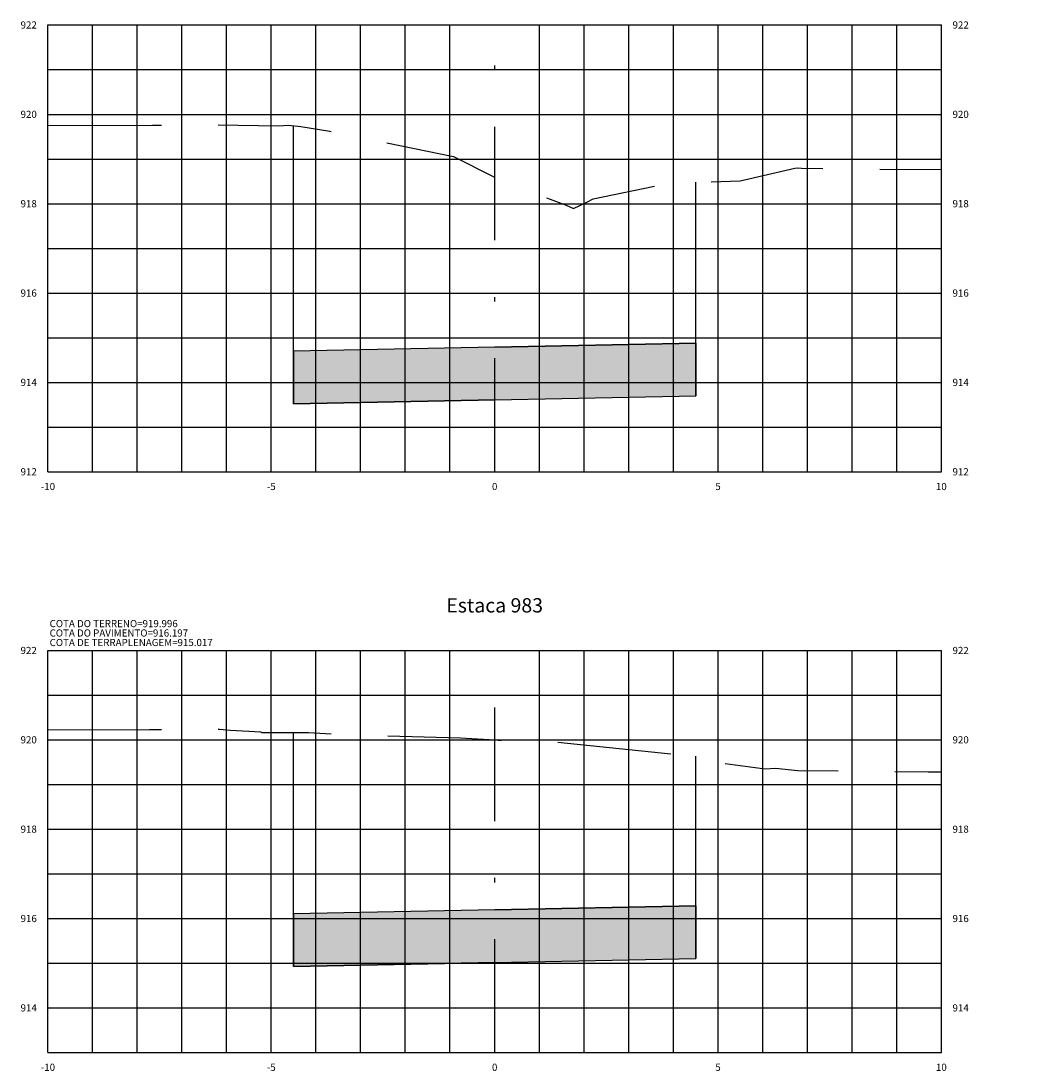
# Model space of a CAD drawing. Units: metres. Extents: x 682361 to 683711, y 7190702 to 7190749.
# Drawn here: x 683172 to 683195, y 7190708 to 7190732 of the extents above; entities that cross this region are included whole.
import ezdxf
from ezdxf.enums import TextEntityAlignment as Align

# ---------------------------------------------------------------- set-up
doc = ezdxf.new("R2010")
doc.units = ezdxf.units.M
doc.linetypes.add('DASHDOT', pattern=[25.4, 12.7, -6.35, 0, -6.35])
doc.linetypes.add('HIDDEN', pattern=[9.525, 6.35, -3.175])
for name, color, linetype in [('COTA DA TERRAPLENAGEM', 10, 'Continuous'), ('COTA DO PAVIMENTO', 10, 'Continuous'), ('COTA DO TERRENO', 90, 'Continuous'), ('EIXO PROJETADO', 6, 'DASHDOT'), ('HACHURA DE PAVIMENTO', 252, 'Continuous'), ('TITULO SEÇÕES', 6, 'Continuous'), ('XEG', 3, 'HIDDEN'), ('XFG', 4, 'Continuous'), ('XGRID', 8, 'Continuous'), ('XGRIDT', 7, 'Continuous')]:
    doc.layers.add(name, color=color, linetype=linetype)
doc.styles.add('ROMANS', font='romans.shx', dxfattribs={"height": 0.25})

msp = doc.modelspace()

# ---------------------------------------------------------------- hatches: boundary and pattern name
at = {"layer": 'HACHURA DE PAVIMENTO'}
h = msp.add_hatch(color=252, dxfattribs=at)
h.paths.add_polyline_path([(683186.914, 7190737.96), (683182.414, 7190737.96), (683177.914, 7190737.96), (683177.914, 7190736.78), (683182.414, 7190736.78), (683186.914, 7190736.78)])
h.paths.add_polyline_path([(683186.914, 7190724.34), (683182.414, 7190724.25), (683177.914, 7190724.16), (683177.914, 7190722.98), (683182.414, 7190723.07), (683186.914, 7190723.16)])
h.paths.add_polyline_path([(683186.914, 7190711.75), (683182.414, 7190711.66), (683177.914, 7190711.57), (683177.914, 7190710.39), (683182.414, 7190710.48), (683186.914, 7190710.57)])
h.paths.add_polyline_path([(683211.914, 7190720.823), (683207.414, 7190720.913), (683202.914, 7190721.003), (683202.914, 7190719.823), (683207.414, 7190719.733), (683211.914, 7190719.643)])
h.paths.add_polyline_path([(683211.914, 7190736.019), (683207.414, 7190736.109), (683202.914, 7190736.199), (683202.914, 7190735.019), (683207.414, 7190734.929), (683211.914, 7190734.839)])

# ---------------------------------------------------------------- linework, layer by layer
at = {"layer": 'EIXO PROJETADO', "ltscale": 0.2}
for p, q in [((683182.414, 7190721.463), (683182.414, 7190731.463)), ((683182.414, 7190708.463), (683182.414, 7190717.463))]:
    msp.add_line(p, q, dxfattribs=at)
at = {"layer": 'XEG', "ltscale": 0.4, "flags": 128}
for points in [[(683172.414, 7190729.215), (683174.751, 7190729.223), (683176.16, 7190729.231), (683177.573, 7190729.202), (683177.799, 7190729.219), (683178.072, 7190729.19), (683178.724, 7190729.084), (683181.492, 7190728.522), (683182.414, 7190728.056), (683182.419, 7190728.053), (683183.654, 7190727.567), (683184.013, 7190727.432), (683184.176, 7190727.358), (683184.478, 7190727.498), (683184.618, 7190727.568), (683186.312, 7190727.919), (683187.913, 7190727.978), (683189.133, 7190728.261), (683189.202, 7190728.265), (683189.285, 7190728.256), (683192.414, 7190728.225)], [(683172.414, 7190715.683), (683174.689, 7190715.696), (683176.251, 7190715.698), (683176.502, 7190715.68), (683177.182, 7190715.642), (683177.198, 7190715.627), (683178.245, 7190715.627), (683178.851, 7190715.588), (683181.648, 7190715.509), (683182.414, 7190715.459), (683182.875, 7190715.428), (683183.581, 7190715.436), (683187.094, 7190715.077), (683187.163, 7190714.99), (683188.468, 7190714.816), (683188.699, 7190714.831), (683189.202, 7190714.778), (683192.115, 7190714.748), (683192.414, 7190714.744)]]:
    msp.add_lwpolyline(points, dxfattribs=at)
at = {"layer": 'XFG', "color": 1}
for points in [[(683177.914, 7190722.98), (683177.914, 7190722.98), (683177.914, 7190729.207)], [(683186.914, 7190723.16), (683186.914, 7190723.16), (683186.914, 7190727.942)], [(683182.414, 7190724.25), (683186.914, 7190724.34), (683186.914, 7190723.16)], [(683182.414, 7190724.25), (683177.914, 7190724.16), (683177.914, 7190722.98)], [(683182.414, 7190723.07), (683186.914, 7190723.16)], [(683182.414, 7190723.07), (683182.414, 7190723.07), (683177.914, 7190722.98)], [(683177.914, 7190710.39), (683177.914, 7190710.39), (683177.914, 7190715.627)], [(683186.914, 7190710.57), (683186.914, 7190710.57), (683186.914, 7190715.096)], [(683182.414, 7190711.66), (683177.914, 7190711.57), (683177.914, 7190710.39)], [(683182.414, 7190711.66), (683186.914, 7190711.75), (683186.914, 7190710.57)], [(683182.414, 7190710.48), (683182.414, 7190710.48), (683177.914, 7190710.39)], [(683182.414, 7190710.48), (683186.914, 7190710.57)]]:
    msp.add_lwpolyline(points, dxfattribs=at)
for points in [[(683186.914, 7190724.34), (683182.414, 7190724.25), (683177.914, 7190724.16), (683177.914, 7190722.98), (683182.414, 7190723.07), (683186.914, 7190723.16)], [(683186.914, 7190711.75), (683182.414, 7190711.66), (683177.914, 7190711.57), (683177.914, 7190710.39), (683182.414, 7190710.48), (683186.914, 7190710.57)]]:
    msp.add_lwpolyline(points, close=True, dxfattribs=at)
at = {"layer": 'XGRID'}
for p, q in [((683172.414, 7190721.463), (683172.414, 7190731.463)), ((683172.414, 7190731.463), (683192.414, 7190731.463)), ((683173.414, 7190721.463), (683173.414, 7190731.463)), ((683174.414, 7190721.463), (683174.414, 7190731.463)), ((683175.414, 7190721.463), (683175.414, 7190731.463)), ((683176.414, 7190721.463), (683176.414, 7190731.463)), ((683177.414, 7190721.463), (683177.414, 7190731.463)), ((683178.414, 7190721.463), (683178.414, 7190731.463)), ((683179.414, 7190721.463), (683179.414, 7190731.463)), ((683180.414, 7190721.463), (683180.414, 7190731.463)), ((683181.414, 7190721.463), (683181.414, 7190731.463)), ((683183.414, 7190721.463), (683183.414, 7190731.463)), ((683184.414, 7190721.463), (683184.414, 7190731.463)), ((683185.414, 7190721.463), (683185.414, 7190731.463)), ((683186.414, 7190721.463), (683186.414, 7190731.463)), ((683187.414, 7190721.463), (683187.414, 7190731.463)), ((683188.414, 7190721.463), (683188.414, 7190731.463)), ((683189.414, 7190721.463), (683189.414, 7190731.463)), ((683190.414, 7190721.463), (683190.414, 7190731.463)), ((683191.414, 7190721.463), (683191.414, 7190731.463)), ((683192.414, 7190721.463), (683192.414, 7190731.463)), ((683172.414, 7190730.463), (683192.414, 7190730.463)), ((683172.414, 7190729.463), (683192.414, 7190729.463)), ((683172.414, 7190728.463), (683192.414, 7190728.463)), ((683172.414, 7190727.463), (683192.414, 7190727.463)), ((683172.414, 7190726.463), (683192.414, 7190726.463)), ((683172.414, 7190725.463), (683192.414, 7190725.463)), ((683172.414, 7190724.463), (683192.414, 7190724.463)), ((683172.414, 7190723.463), (683192.414, 7190723.463)), ((683172.414, 7190722.463), (683192.414, 7190722.463)), ((683172.414, 7190721.463), (683192.414, 7190721.463)), ((683172.414, 7190708.463), (683172.414, 7190717.463)), ((683172.414, 7190717.463), (683192.414, 7190717.463)), ((683173.414, 7190708.463), (683173.414, 7190717.463)), ((683174.414, 7190708.463), (683174.414, 7190717.463)), ((683175.414, 7190708.463), (683175.414, 7190717.463)), ((683176.414, 7190708.463), (683176.414, 7190717.463)), ((683177.414, 7190708.463), (683177.414, 7190717.463)), ((683178.414, 7190708.463), (683178.414, 7190717.463)), ((683179.414, 7190708.463), (683179.414, 7190717.463)), ((683180.414, 7190708.463), (683180.414, 7190717.463)), ((683181.414, 7190708.463), (683181.414, 7190717.463)), ((683183.414, 7190708.463), (683183.414, 7190717.463)), ((683184.414, 7190708.463), (683184.414, 7190717.463)), ((683185.414, 7190708.463), (683185.414, 7190717.463)), ((683186.414, 7190708.463), (683186.414, 7190717.463)), ((683187.414, 7190708.463), (683187.414, 7190717.463)), ((683188.414, 7190708.463), (683188.414, 7190717.463)), ((683189.414, 7190708.463), (683189.414, 7190717.463)), ((683190.414, 7190708.463), (683190.414, 7190717.463)), ((683191.414, 7190708.463), (683191.414, 7190717.463)), ((683192.414, 7190708.463), (683192.414, 7190717.463)), ((683172.414, 7190716.463), (683192.414, 7190716.463)), ((683172.414, 7190715.463), (683192.414, 7190715.463)), ((683172.414, 7190714.463), (683192.414, 7190714.463)), ((683172.414, 7190713.463), (683192.414, 7190713.463)), ((683172.414, 7190712.463), (683192.414, 7190712.463)), ((683172.414, 7190711.463), (683192.414, 7190711.463)), ((683172.414, 7190710.463), (683192.414, 7190710.463)), ((683172.414, 7190709.463), (683192.414, 7190709.463)), ((683172.414, 7190708.463), (683192.414, 7190708.463))]:
    msp.add_line(p, q, dxfattribs=at)

# ---------------------------------------------------------------- texts
at = {"layer": 'COTA DA TERRAPLENAGEM', "style": 'ROMANS'}
msp.add_text('COTA DE TERRAPLENAGEM=915.017', height=0.16, dxfattribs=at).set_placement((683172.451, 7190717.721), align=Align.TOP_LEFT)
msp.add_text('COTA DE TERRAPLENAGEM=915.017', height=0.16, dxfattribs=at).set_placement((683172.451, 7190717.721), align=Align.TOP_LEFT)
at = {"layer": 'COTA DO PAVIMENTO', "style": 'ROMANS'}
msp.add_text('COTA DO PAVIMENTO=916.197', height=0.16, dxfattribs=at).set_placement((683172.451, 7190717.934), align=Align.TOP_LEFT)
msp.add_text('COTA DO PAVIMENTO=916.197', height=0.16, dxfattribs=at).set_placement((683172.451, 7190717.934), align=Align.TOP_LEFT)
at = {"layer": 'COTA DO TERRENO', "style": 'ROMANS'}
msp.add_text('COTA DO TERRENO=919.996', height=0.16, dxfattribs=at).set_placement((683172.451, 7190717.934), align=Align.BOTTOM_LEFT)
msp.add_text('COTA DO TERRENO=919.996', height=0.16, dxfattribs=at).set_placement((683172.451, 7190717.934), align=Align.BOTTOM_LEFT)
at = {"layer": 'TITULO SEÇÕES', "style": 'ROMANS'}
msp.add_text('Estaca 983', height=0.32, dxfattribs=at).set_placement((683182.414, 7190718.213), align=Align.BOTTOM_CENTER)
at = {"layer": 'XGRIDT', "style": 'ROMANS'}
for s, p in [('922', (683172.164, 7190731.463)), ('920', (683172.164, 7190729.463)), ('918', (683172.164, 7190727.463)), ('916', (683172.164, 7190725.463)), ('914', (683172.164, 7190723.463)), ('912', (683172.164, 7190721.463)), ('922', (683172.164, 7190717.463)), ('920', (683172.164, 7190715.463)), ('918', (683172.164, 7190713.463)), ('916', (683172.164, 7190711.463)), ('914', (683172.164, 7190709.463))]:
    msp.add_text(s, height=0.16, dxfattribs=at).set_placement(p, align=Align.MIDDLE_RIGHT)
for s, p in [('922', (683192.664, 7190731.463)), ('920', (683192.664, 7190729.463)), ('918', (683192.664, 7190727.463)), ('916', (683192.664, 7190725.463)), ('914', (683192.664, 7190723.463)), ('912', (683192.664, 7190721.463)), ('922', (683192.664, 7190717.463)), ('920', (683192.664, 7190715.463)), ('918', (683192.664, 7190713.463)), ('916', (683192.664, 7190711.463)), ('914', (683192.664, 7190709.463))]:
    msp.add_text(s, height=0.16, dxfattribs=at).set_placement(p, align=Align.MIDDLE_LEFT)
for s, p in [('-10', (683172.414, 7190721.213)), ('-5', (683177.414, 7190721.213)), ('0', (683182.414, 7190721.213)), ('5', (683187.414, 7190721.213)), ('10', (683192.414, 7190721.213)), ('-10', (683172.414, 7190708.213)), ('-5', (683177.414, 7190708.213)), ('0', (683182.414, 7190708.213)), ('5', (683187.414, 7190708.213)), ('10', (683192.414, 7190708.213))]:
    msp.add_text(s, height=0.16, dxfattribs=at).set_placement(p, align=Align.TOP_CENTER)

doc.saveas('drawing.dxf')
